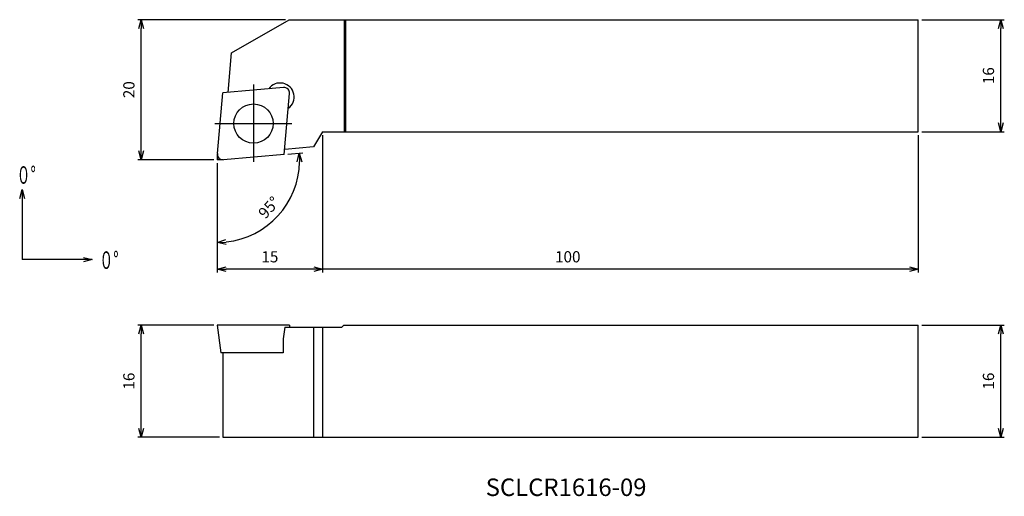
# Model space of a CAD drawing. Units: millimetres. Extents: x -28 to 112, y -48 to 20.
import ezdxf
from ezdxf.enums import TextEntityAlignment as Align

# ---------------------------------------------------------------- set-up
doc = ezdxf.new("R2010")
doc.units = ezdxf.units.MM
doc.linetypes.add('AM_ISO08W050', pattern=[18, 12, -1.5, 3, -1.5])
doc.linetypes.add('AM_ISO09W050', pattern=[22.5, 12, -1.5, 3, -1.5, 3, -1.5])
doc.layers.get('0').update_dxf_attribs({"linetype": 'CONTINUOUS'})
doc.layers.get('DEFPOINTS').update_dxf_attribs({"linetype": 'CONTINUOUS'})
for name, color, linetype in [('AM_0', 7, 'CONTINUOUS'), ('AM_11', 3, 'AM_ISO09W050'), ('AM_5', 3, 'CONTINUOUS'), ('AM_6', 2, 'CONTINUOUS'), ('AM_7', 4, 'AM_ISO08W050')]:
    doc.layers.add(name, color=color, linetype=linetype)
doc.styles.add('ASAMI', font='simplex.shx', dxfattribs={"bigfont": 'EXTFONT.SHX'})
doc.styles.get("Standard").update_dxf_attribs({"font": 'simplex.shx', "bigfont": 'EXTFONT.SHX'})
doc.dimstyles.new('AM_JIS$0', dxfattribs={"dimtxt": 3.8, "dimasz": 2.5, "dimexe": 1, "dimexo": 0, "dimgap": 1.5, "dimtad": 3, "dimzin": 1, "dimdsep": 46, "dimtxsty": 'STANDARD', "dimblk": 'OPEN30', "dimcen": 0, "dimclrd": 3, "dimclre": 3, "dimclrt": 2, "dimaunit": 1, "dimadec": 0, "dimazin": 0, "dimtp": 0.1, "dimtm": 0.1, "dimtfac": 0.71, "dimtmove": 0, "dimatfit": 3, "dimldrblk": 'OPEN30', "dimfxl": 1, "dimarcsym": 0})
doc.dimstyles.new('AM_JIS$2', dxfattribs={"dimscale": 0.5, "dimtxt": 3.2, "dimasz": 2.5, "dimexe": 1, "dimexo": 1, "dimgap": 1.5, "dimtad": 3, "dimdec": 3, "dimdsep": 46, "dimtxsty": 'ASAMI', "dimblk": 'OPEN30', "dimcen": 0, "dimclrd": 256, "dimclre": 256, "dimclrt": 2, "dimadec": 0, "dimazin": 0, "dimtp": 0.1, "dimtm": 0.1, "dimtfac": 0.71, "dimtdec": 3, "dimtmove": 0, "dimatfit": 3, "dimldrblk": 'OPEN30', "dimfxl": 1, "dimtzin": 0, "dimarcsym": 0})
doc.dimstyles.new('AM_JIS$7', dxfattribs={"dimscale": 0.5, "dimtxt": 3.2, "dimasz": 2.5, "dimexe": 1, "dimexo": 1, "dimgap": 1.5, "dimtad": 3, "dimdsep": 46, "dimtxsty": 'ASAMI', "dimblk": 'OPEN30', "dimcen": 0, "dimclrd": 256, "dimclre": 256, "dimclrt": 2, "dimadec": 0, "dimazin": 0, "dimtp": 0.1, "dimtm": 0.1, "dimtfac": 0.71, "dimtdec": 3, "dimtmove": 0, "dimatfit": 3, "dimldrblk": 'OPEN30', "dimfxl": 1, "dimtzin": 0, "dimarcsym": 0})

# ---------------------------------------------------------------- blocks, each defined once
blk = doc.blocks.new('_OPEN30')
at = {"color": 0}
for p, q in [((-1, 0.27), (0, 0)), ((0, 0), (-1, -0.27)), ((0, 0), (-1, 0))]:
    blk.add_line(p, q, dxfattribs=at)
blk = doc.blocks.new('*D2')
at = {"layer": 'AM_5'}
for p, q in [((100, 3.5), (100, -16.12)), ((0, -0.5), (0, -16.12)), ((98.75, -15.62), (1.25, -15.62))]:
    blk.add_line(p, q, dxfattribs=at)
at = {"layer": 'DEFPOINTS', "color": 0}
for p in [(100, 4), (0, 0), (0, -15.62)]:
    blk.add_point(p, dxfattribs=at)
at = {"layer": 'AM_5', "xscale": 1.25, "yscale": 1.25, "zscale": 1.25, "rotation": 180.0000000000001}
blk.add_blockref('_OPEN30', (0, -15.62), dxfattribs=at)
at = {"layer": 'AM_5', "xscale": 1.25, "yscale": 1.25, "zscale": 1.25}
blk.add_blockref('_OPEN30', (100, -15.62), dxfattribs=at)
at = {"layer": 'AM_5', "color": 2, "insert": (50, -14.07), "char_height": 1.6, "attachment_point": 5, "style": 'ASAMI'}
blk.add_mtext('100', dxfattribs=at)
blk = doc.blocks.new('*D3')
at = {"layer": 'AM_5'}
for p, q in [((100.5, -23.62), (112.28, -23.62)), ((111.78, -38.37), (111.78, -24.87)), ((100.5, -39.62), (112.28, -39.62))]:
    blk.add_line(p, q, dxfattribs=at)
at = {"layer": 'DEFPOINTS', "color": 0}
for p in [(100, -23.62), (111.78, -23.62), (100, -39.62)]:
    blk.add_point(p, dxfattribs=at)
at = {"layer": 'AM_5', "xscale": 1.25, "yscale": 1.25, "zscale": 1.25}
for p, rotation in [((111.78, -23.62), 90.00000000000016), ((111.78, -39.62), 270.0000000000002)]:
    blk.add_blockref('_OPEN30', p, dxfattribs=dict(at, rotation=rotation))
at = {"layer": 'AM_5', "color": 2, "insert": (110.23, -31.62), "char_height": 1.6, "attachment_point": 5, "rotation": 90, "style": 'ASAMI'}
blk.add_mtext('16', dxfattribs=at)
blk = doc.blocks.new('*D4')
at = {"layer": 'AM_5'}
for p, q in [((100.5, 20), (112.28, 20)), ((111.78, 5.25), (111.78, 18.75)), ((100.5, 4), (112.28, 4))]:
    blk.add_line(p, q, dxfattribs=at)
at = {"layer": 'DEFPOINTS', "color": 0}
for p in [(100, 20), (111.78, 20), (100, 4)]:
    blk.add_point(p, dxfattribs=at)
at = {"layer": 'AM_5', "xscale": 1.25, "yscale": 1.25, "zscale": 1.25}
for p, rotation in [((111.78, 20), 90.00000000000016), ((111.78, 4), 270.0000000000002)]:
    blk.add_blockref('_OPEN30', p, dxfattribs=dict(at, rotation=rotation))
at = {"layer": 'AM_5', "color": 2, "insert": (110.23, 12), "char_height": 1.6, "attachment_point": 5, "rotation": 90, "style": 'ASAMI'}
blk.add_mtext('16', dxfattribs=at)
blk = doc.blocks.new('*D5')
at = {"layer": 'AM_5'}
for p, q in [((9.75, 20), (-11.36, 20)), ((-10.86, 1.25), (-10.86, 18.75)), ((-0.5, 0), (-11.36, 0))]:
    blk.add_line(p, q, dxfattribs=at)
at = {"layer": 'DEFPOINTS', "color": 0}
for p in [(-10.86, 20), (10.25, 20), (0, 0)]:
    blk.add_point(p, dxfattribs=at)
at = {"layer": 'AM_5', "xscale": 1.25, "yscale": 1.25, "zscale": 1.25}
for p, rotation in [((-10.86, 20), 90.00000000000016), ((-10.86, 0), 270.0000000000002)]:
    blk.add_blockref('_OPEN30', p, dxfattribs=dict(at, rotation=rotation))
at = {"layer": 'AM_5', "color": 2, "insert": (-12.41, 10), "char_height": 1.6, "attachment_point": 5, "rotation": 90, "style": 'ASAMI'}
blk.add_mtext('20', dxfattribs=at)
blk = doc.blocks.new('*D6')
at = {"layer": 'AM_5', "lineweight": -2}
for p, q in [((10.05, 0.81), (12.2, 0.99)), ((0, -0.57), (0, -12.32))]:
    blk.add_line(p, q, dxfattribs=at)
blk.add_arc((0, -0.07), 11.74, 276.1016, 358.8988, dxfattribs=at)
at = {"layer": 'DEFPOINTS', "color": 0}
for p in [(0, 0.8), (0.87, 0), (9.56, 0.76), (0, -0.07), (6.17, -10.07)]:
    blk.add_point(p, dxfattribs=at)
at = {"layer": 'AM_5', "lineweight": -2, "xscale": 1.25, "yscale": 1.25, "zscale": 1.25}
for p, rotation in [((11.7, 0.95), 91.9495335823716), ((0, -11.82), 183.0507761150632)]:
    blk.add_blockref('_OPEN30', p, dxfattribs=dict(at, rotation=rotation))
at = {"layer": 'AM_5', "color": 2, "insert": (7.52, -6.96), "char_height": 1.6, "attachment_point": 5, "rotation": 47.5002, "style": 'ASAMI'}
blk.add_mtext('95°', dxfattribs=at)
blk = doc.blocks.new('*D7')
at = {"layer": 'AM_5'}
for p, q in [((-0.5, -23.62), (-11.36, -23.62)), ((-10.86, -38.37), (-10.86, -24.87)), ((0.3, -39.62), (-11.36, -39.62))]:
    blk.add_line(p, q, dxfattribs=at)
at = {"layer": 'DEFPOINTS', "color": 0}
for p in [(-10.86, -23.62), (0, -23.62), (0.8, -39.62)]:
    blk.add_point(p, dxfattribs=at)
at = {"layer": 'AM_5', "xscale": 1.25, "yscale": 1.25, "zscale": 1.25}
for p, rotation in [((-10.86, -23.62), 90.00000000000016), ((-10.86, -39.62), 270.0000000000002)]:
    blk.add_blockref('_OPEN30', p, dxfattribs=dict(at, rotation=rotation))
at = {"layer": 'AM_5', "color": 2, "insert": (-12.41, -31.62), "char_height": 1.6, "attachment_point": 5, "rotation": 90, "style": 'ASAMI'}
blk.add_mtext('16', dxfattribs=at)
blk = doc.blocks.new('*D10')
at = {"layer": 'AM_5'}
for p, q in [((15, 3.5), (15, -16.12)), ((0, -0.5), (0, -16.12)), ((13.75, -15.62), (1.25, -15.62))]:
    blk.add_line(p, q, dxfattribs=at)
at = {"layer": 'DEFPOINTS', "color": 0}
for p in [(15, 4), (0, 0), (0, -15.62)]:
    blk.add_point(p, dxfattribs=at)
at = {"layer": 'AM_5', "xscale": 1.25, "yscale": 1.25, "zscale": 1.25, "rotation": 180}
blk.add_blockref('_OPEN30', (0, -15.62), dxfattribs=at)
at = {"layer": 'AM_5', "xscale": 1.25, "yscale": 1.25, "zscale": 1.25}
blk.add_blockref('_OPEN30', (15, -15.62), dxfattribs=at)
at = {"layer": 'AM_5', "color": 2, "insert": (7.5, -14.07), "char_height": 1.6, "attachment_point": 5, "style": 'ASAMI'}
blk.add_mtext('15', dxfattribs=at)
blk = doc.blocks.new('*U9')
at = {"linetype": 'Continuous', "ltscale": 0.5}
blk.add_leader([(-25.57, 51.48), (-35.57, 51.48)], dimstyle='AM_JIS$7', override={"dimclrd": 0, "dimldrblk": 'OPEN30'}, dxfattribs=at)
blk = doc.blocks.new('*U8')
at = {"linetype": 'Continuous', "ltscale": 0.5}
blk.add_leader([(-35.57, 61.48), (-35.57, 51.48)], dimstyle='AM_JIS$7', override={"dimclrd": 0, "dimldrblk": 'OPEN30'}, dxfattribs=at)

msp = doc.modelspace()

# ---------------------------------------------------------------- linework, layer by layer
at = {"layer": 'AM_0', "linetype": 'Continuous'}
for p, q in [((2.0238, 15.25), (10.251, 20)), ((10.251, 20), (100, 20)), ((18.1117, 20), (18.1117, 4)), ((18.2766, 20), (18.2766, 4)), ((100, 4), (100, 20)), ((1.5314, 9.6223), (2.0238, 15.25)), ((9.4483, 10.315), (0.7629, 9.5551)), ((0.003, 0.8697), (0.7629, 9.5551)), ((9.5551, 0.763), (10.315, 9.4483)), ((15, 4), (13.7454, 1.827)), ((15, 4), (100, 4)), ((13.7454, 1.827), (9.6166, 1.4658)), ((9.5551, 0.763), (0.8697, 0.003)), ((0, -23.6227), (0.4875, -27.5927)), ((10.3166, -23.6227), (0, -23.6227)), ((10.3166, -23.6227), (10.2968, -23.9227)), ((18.0556, -23.6227), (17.7556, -23.9227)), ((18.0556, -23.6227), (100, -23.6227)), ((100, -39.6227), (100, -23.6227)), ((9.6166, -23.9227), (9.4092, -25.5927)), ((9.6166, -23.9227), (9.9629, -23.9227)), ((9.9629, -23.9227), (17.7556, -23.9227)), ((9.4092, -25.5927), (9.4092, -27.5927)), ((9.4092, -27.5927), (0.4875, -27.5927)), ((0.8, -27.5927), (0.8, -39.6227)), ((0.8, -39.6227), (100, -39.6227))]:
    msp.add_line(p, q, dxfattribs=at)
at = {"layer": 'AM_0'}
for p, q in [((13.7454, -23.9227), (13.7454, -39.6227)), ((13.7454, -23.9227), (13.7454, -39.6227)), ((15, -23.9227), (15, -39.6227)), ((15, -23.9227), (15, -39.6227))]:
    msp.add_line(p, q, dxfattribs=at)
msp.add_circle((5.159, 5.159), 2.8, dxfattribs=at)
at = {"layer": 'AM_0', "linetype": 'Continuous'}
for centre, radius, start, end in [((8.959, 8.959), 2, 305.849879, 144.150386), ((9.518, 9.518), 0.8, 354.999919, 95.000123), ((0.8, 0.8), 0.8, 175.000001, 275.00031)]:
    msp.add_arc(centre, radius, start, end, dxfattribs=at)
at = {"layer": 'AM_11'}
msp.add_line((0, 0.8), (0, 0), dxfattribs=at)
at = {"layer": 'AM_11', "linetype": 'Continuous'}
msp.add_line((0.8, 0), (0, 0), dxfattribs=at)
at = {"layer": 'AM_7', "linetype": 'Continuous'}
for p, q in [((5.159, 10.7638), (5.159, -0.3128)), ((-0.3385, 5.159), (10.6471, 5.159))]:
    msp.add_line(p, q, dxfattribs=at)

# ---------------------------------------------------------------- block references
at = {"layer": 'AM_5'}
for name in ['*U8', '*U9']:
    msp.add_blockref(name, (7.7246, -65.7522), dxfattribs=at)

# ---------------------------------------------------------------- texts
at = {"layer": 'AM_6', "oblique": 360}
msp.add_text('SCLCR1616-09', height=2.5, rotation=360, dxfattribs=at).set_placement((49.7604, -47.1051), align=Align.MIDDLE)
at = {"layer": 'AM_6', "char_height": 2.5, "attachment_point": 4}
for insert in [(-28.6585, -2.1842), (-16.8488, -14.3434)]:
    msp.add_mtext('\\T1.40;\\W0.59;０°', dxfattribs=dict(at, insert=insert))

# ---------------------------------------------------------------- dimensions: what is measured, and where the dimension line sits
at = {"layer": 'AM_5'}
for base, p1, p2, angle, picture, middle in [((-10.8577, 20), (0, 0), (10.251, 20), 270, '*D5', (-12.4077, 10)), ((111.7838, 20), (100, 4), (100, 20), 90, '*D4', (110.2338, 12)), ((0, -15.6193), (15, 4), (0, 0), 0, '*D10', (7.5, -14.0693)), ((-10.8577, -23.6227), (0.8, -39.6227), (0, -23.6227), 270, '*D7', (-12.4077, -31.6227)), ((111.7838, -23.6227), (100, -39.6227), (100, -23.6227), 90, '*D3', (110.2338, -31.6227))]:
    dim = msp.add_linear_dim(base=base, p1=p1, p2=p2, angle=angle, dimstyle='AM_JIS$0', override={"dimscale": 0.5, "dimtxt": 3.2, "dimexo": 1, "dimdec": 3, "dimzin": 8, "dimtxsty": 'ASAMI', "dimclrd": 256, "dimclre": 256, "dimaunit": 0, "dimtm": 0.1, "dimtdec": 3, "dimatfit": 3, "dimtzin": 0, "dimlwd": -1, "dimlwe": -1}, dxfattribs=at)
    dim.commit()
    dim.dimension.update_dxf_attribs({"geometry": picture, "text_midpoint": middle})
dim = msp.add_linear_dim(base=(0, -15.6193), p1=(100, 4), p2=(0, 0), dimstyle='AM_JIS$0', override={"dimscale": 0.5, "dimtxt": 3.2, "dimexo": 1, "dimdec": 3, "dimzin": 8, "dimtxsty": 'ASAMI', "dimclrd": 256, "dimclre": 256, "dimaunit": 0, "dimtm": 0.1, "dimtdec": 3, "dimatfit": 3, "dimtzin": 0, "dimlwd": -1, "dimlwe": -1}, dxfattribs=at)
dim.commit()
dim.dimension.update_dxf_attribs({"geometry": '*D2', "text_midpoint": (50, -14.0693)})
dim = msp.add_angular_dim_2l(base=(6.1651, -10.0681), line1=((0, 0.8), (0, -0.073)), line2=((9.5551, 0.763), (0.8697, 0.003)), dimstyle='AM_JIS$2', override={"dimdec": 2}, dxfattribs=at)
dim.commit()
dim.dimension.update_dxf_attribs({"geometry": '*D6', "text_midpoint": (7.5155, -6.9597)})

doc.saveas('drawing.dxf')
